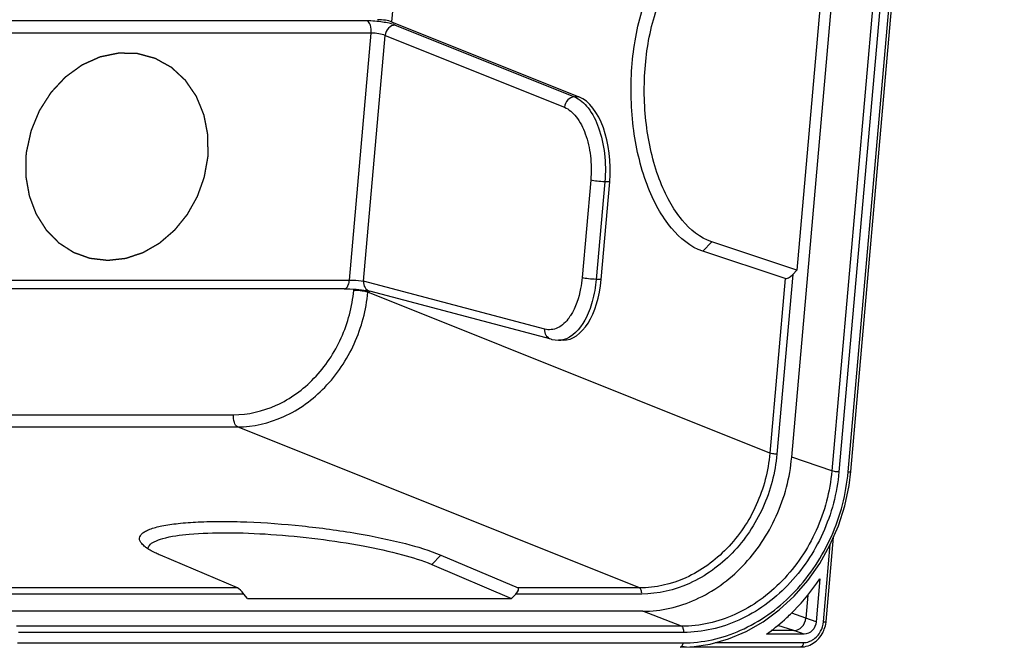
# Model space of a CAD drawing. Units: millimetres. Extents: x 0 to 594, y 0 to 420.
# Drawn here: x 96 to 124, y 40 to 58 of the extents above; entities that cross this region are included whole.
import ezdxf

# ---------------------------------------------------------------- set-up
doc = ezdxf.new("R2010")
doc.units = ezdxf.units.MM
doc.header["$LTSCALE"] = 32.67
doc.linetypes.add('PHANTOM', pattern=[0.8, 0.45, -0.05, 0.1, -0.05, 0.1, -0.05])
doc.layers.add('DOSE-H185-F-DXF_CONTINUOUS_LINE', color=7, linetype='CONTINUOUS')
doc.layers.add('WECHSELEINSAETZE', color=7, linetype='CONTINUOUS')

msp = doc.modelspace()

# ---------------------------------------------------------------- linework, layer by layer
at = {"layer": 'DOSE-H185-F-DXF_CONTINUOUS_LINE', "color": 7, "linetype": 'CONTINUOUS'}
for p, q in [((117.91764, 45.52899), (122.29578, 95.18841)), ((119.6032, 45.12511), (123.98135, 94.78453)), ((118.8207, 59.42733), (118.06533, 50.85951)), ((106.507, 57.93595), (111.85058, 55.79653)), ((112.48252, 50.59772), (112.72762, 53.37776)), ((117.73226, 50.61875), (115.38254, 51.39944)), ((118.06533, 50.85951), (115.63502, 51.66697)), ((118.06533, 50.85951), (117.94593, 50.73617)), ((105.15496, 50.32996), (84.91547, 50.32996)), ((105.49284, 50.31499), (105.57549, 50.30743)), ((105.86384, 50.26438), (105.88455, 50.25928)), ((111.05525, 48.8895), (105.88432, 50.25933)), ((111.39596, 48.86238), (111.26328, 48.86238)), ((111.26554, 48.86238), (111.26336, 48.86238)), ((119.55387, 44.72542), (119.60319, 45.12511)), ((118.89947, 40.85246), (119.11124, 43.25446)), ((102.11077, 41.80395), (99.91064, 42.73926)), ((107.91272, 42.73926), (110.11284, 41.80395)), ((107.65082, 42.47516), (109.9264, 41.50778)), ((118.72159, 42.06192), (118.61382, 40.83958)), ((102.39198, 41.50778), (102.2944, 41.63119)), ((110.04574, 41.63119), (109.9264, 41.50778)), ((118.37643, 41.60218), (118.31838, 40.94377)), ((102.39198, 41.50778), (109.9264, 41.50778)), ((113.67234, 41.14131), (94.83581, 41.14131)), ((118.27079, 40.48505), (117.19589, 40.48505)), ((117.97535, 40.58924), (117.33257, 40.58924)), ((114.73734, 40.11364), (115.07341, 40.128)), ((114.79309, 40.14897), (114.92028, 40.12301)), ((115.0133, 40.12219), (118.17587, 40.12219))]:
    msp.add_line(p, q, dxfattribs=at)
at = {"layer": 'DOSE-H185-F-DXF_CONTINUOUS_LINE', "color": 9, "linetype": 'CONTINUOUS'}
for p, q in [((123.43902, 94.79707), (119.0609, 45.13795)), ((123.64149, 94.77165), (119.26334, 45.11224)), ((119.52764, 45.11224), (123.90579, 94.77165)), ((106.71622, 60.30907), (106.507, 57.93595)), ((105.80677, 57.9628), (88.68186, 57.9628)), ((105.9233, 57.61726), (88.79839, 57.61726)), ((105.30268, 50.57787), (105.9233, 57.61726)), ((106.60944, 57.84233), (111.7192, 55.79653)), ((105.70665, 50.54751), (106.32376, 57.54707)), ((106.32376, 57.54707), (111.43352, 55.50127)), ((111.85058, 55.79653), (111.7192, 55.79653)), ((112.18526, 53.42804), (111.94016, 50.64799)), ((112.58748, 53.37776), (112.34238, 50.59772)), ((112.72762, 53.37776), (112.58748, 53.37776)), ((115.38254, 51.39944), (115.63502, 51.66697)), ((85.06342, 50.57787), (105.30268, 50.57787)), ((112.48252, 50.59772), (112.34238, 50.59772)), ((117.73226, 50.61875), (117.29352, 45.64237)), ((117.94593, 50.73617), (117.49463, 45.61723)), ((105.42565, 50.28316), (105.42887, 50.31969)), ((110.87605, 49.17808), (105.70665, 50.54751)), ((105.82787, 50.23288), (105.83061, 50.26404)), ((117.29352, 45.64237), (105.82787, 50.23288)), ((87.21828, 46.74001), (101.99748, 46.74001)), ((88.00495, 46.39447), (102.11402, 46.39447)), ((113.57967, 41.80395), (102.11402, 46.39447)), ((119.0609, 45.13795), (117.91764, 45.52899)), ((118.82391, 40.83958), (119.01786, 43.03945)), ((107.91272, 42.73926), (107.65082, 42.47516)), ((102.11077, 41.80395), (94.72627, 41.80395)), ((102.2944, 41.63119), (94.78461, 41.63119)), ((113.63794, 41.63119), (110.04574, 41.63119)), ((113.57967, 41.80395), (110.11284, 41.80395)), ((114.77797, 40.71143), (113.67234, 41.14131)), ((118.31838, 40.94377), (117.92118, 41.08828)), ((117.97535, 40.58924), (117.51797, 40.73413)), ((118.61382, 40.83958), (118.31838, 40.94377)), ((114.77797, 40.71143), (95.8068, 40.71143)), ((114.83768, 40.53814), (95.86636, 40.53814)), ((118.27079, 40.48505), (117.97535, 40.58924)), ((95.83987, 40.23758), (114.81118, 40.23758)), ((115.73465, 40.24614), (118.24973, 40.24614))]:
    msp.add_line(p, q, dxfattribs=at)
at = {"layer": 'DOSE-H185-F-DXF_CONTINUOUS_LINE', "color": 7, "linetype": 'CONTINUOUS'}
for points in [[(105.1548, 50.32997), (105.22777, 50.32913), (105.31578, 50.32624), (105.40545, 50.32142), (105.49284, 50.31499)], [(105.57549, 50.30743), (105.6511, 50.29902), (105.71856, 50.29017)], [(105.71856, 50.29017), (105.77707, 50.28121), (105.82554, 50.27248), (105.86384, 50.26438)], [(111.05527, 48.88956), (111.08044, 48.88337), (111.26595, 48.86242)], [(115.07341, 40.128), (115.59508, 40.20656), (116.11185, 40.35311), (116.6164, 40.56591), (117.10191, 40.84259), (117.56119, 41.17927), (117.98742, 41.57137), (118.3745, 42.01322), (118.71678, 42.49857), (119.00949, 43.02017), (119.24841, 43.57029), (119.43066, 44.14139), (119.55387, 44.72542)]]:
    msp.add_lwpolyline(points, dxfattribs=at)
at = {"layer": 'DOSE-H185-F-DXF_CONTINUOUS_LINE', "color": 9, "linetype": 'CONTINUOUS'}
for centre, radius, start, end in [((110.48694, 50.28633), 1.33389, 324.113197, 325.968372), ((110.41925, 50.33217), 1.41565, 325.964159, 327.383922), ((111.26282, 49.45431), 0.59187, 270.258823, 282.534071), ((114.81069, 44.00738), 3.7698, 270.007401, 271.544503)]:
    msp.add_arc(centre, radius, start, end, dxfattribs=at)
at = {"layer": 'DOSE-H185-F-DXF_CONTINUOUS_LINE', "color": 7, "linetype": 'CONTINUOUS'}
for centre, radius, start, end in [((113.76406, 45.28622), 5.90158, 305.556903, 311.951357), ((118.04689, 40.92926), 0.85607, 339.220177, 353.215037), ((118.07619, 40.92507), 0.82648, 353.263436, 354.959634), ((118.17524, 40.74365), 0.62146, 270.058042, 279.627261)]:
    msp.add_arc(centre, radius, start, end, dxfattribs=at)
for centre, major_axis, ratio, start_param, end_param in [((106.25247, 57.93377), (0.29836, -0.03174), 0.18010981, 0.56840976, 2.10429951), ((111.63006, 53.74242), (-0.01533, 2.09998), 0.52976252, -1.74919674, -0.213307), ((111.38496, 50.96238), (-0.01533, 2.09998), 0.52976252, -3.14516001, -1.74919674), ((117.87253, 50.76738), (0.15272, 0.14085), 0.35439736, -2.94811846, -1.41222871), ((102.22508, 41.65723), (-0.13314, 0.14804), 0.18159576, -1.90721875, -0.37132901), ((109.96734, 41.65723), (0.15542, 0.13978), 0.35020182, -1.37400024, 0.1618895)]:
    msp.add_ellipse(centre, major_axis=major_axis, ratio=ratio, start_param=start_param, end_param=end_param, dxfattribs=at)
for points, knots in [([(115.38254, 51.39944), (115.03239, 51.51537), (114.54511, 51.92008), (114.07973, 52.62494), (113.64819, 53.58037), (113.33577, 54.97801), (113.30691, 56.72713), (113.61641, 58.36666), (114.15388, 59.53341), (114.74038, 60.18112), (115.20416, 60.48043), (115.70296, 60.59945), (116.03199, 60.55028), (116.18479, 60.49906)], [0, 0, 0, 0, 0.09771738, 0.15741974, 0.22422787, 0.37402776, 0.53324603, 0.68461149, 0.81327944, 0.86701049, 0.9142194, 0.95730457, 1, 1, 1, 1]), ([(115.63502, 51.66697), (115.30575, 51.77738), (114.84827, 52.15942), (114.41108, 52.82337), (114.00602, 53.72249), (113.71258, 55.03693), (113.68594, 56.68172), (113.97655, 58.22362), (114.48162, 59.32112), (115.03251, 59.93125), (115.46828, 60.21375), (115.93699, 60.32742), (116.2466, 60.2824), (116.39039, 60.2348)], [0, 0, 0, 0, 0.09781165, 0.15753708, 0.22435698, 0.3741278, 0.53327995, 0.68459756, 0.81326489, 0.86701604, 0.9142405, 0.95734088, 1, 1, 1, 1]), ([(113.67234, 41.14131), (114.18657, 41.14131), (115.25695, 41.39083), (116.60487, 42.3771), (117.56655, 43.81452), (117.86681, 44.95244), (117.91764, 45.52899)], [0, 0, 0, 0, 0.2324445, 0.47950685, 0.73837567, 1, 1, 1, 1]), ([(99.37986, 43.06671), (99.34441, 43.10866), (99.28361, 43.21826), (99.37607, 43.3539), (99.48854, 43.42463), (99.67318, 43.50729), (99.98637, 43.58538), (100.4491, 43.65209), (101.01627, 43.69222), (101.67084, 43.70517), (102.66076, 43.68385), (103.95591, 43.58717), (105.46672, 43.38383), (106.79168, 43.11313), (107.58552, 42.8785), (107.91272, 42.73926)], [0, 0, 0, 0, 0.01831742, 0.03578634, 0.04792676, 0.06305116, 0.10283241, 0.15514344, 0.21886518, 0.29231943, 0.37343231, 0.54901052, 0.72517809, 0.88140481, 1, 1, 1, 1]), ([(99.59813, 43.01725), (99.63401, 43.06326), (99.75964, 43.14384), (100.13774, 43.27128), (100.83345, 43.36016), (101.86306, 43.39164), (103.08868, 43.34195), (104.39013, 43.21626), (105.64474, 43.02581), (106.73156, 42.78902), (107.38024, 42.58986), (107.65082, 42.47516)], [0, 0, 0, 0, 0.02132065, 0.05254962, 0.14599341, 0.275361, 0.42930634, 0.59363053, 0.75300063, 0.89261359, 1, 1, 1, 1]), ([(99.51847, 42.94576), (99.5043, 42.95564), (99.45477, 42.99186), (99.40835, 43.03302), (99.37986, 43.06671)], [0, 0, 0, 0, 0.28142636, 1, 1, 1, 1]), ([(99.91064, 42.73926), (99.8715, 42.75585), (99.73651, 42.81596), (99.60491, 42.88553), (99.51847, 42.94576)], [0, 0, 0, 0, 0.28753698, 1, 1, 1, 1]), ([(117.70926, 40.89714), (117.80406, 40.98228), (118.17639, 41.3385), (118.50413, 41.74094), (118.72159, 42.06192)], [0, 0, 0, 0, 0.24736053, 1, 1, 1, 1]), ([(117.97535, 40.58924), (118.05935, 40.58924), (118.23626, 40.67676), (118.31032, 40.8524), (118.31838, 40.94377)], [0, 0, 0, 0, 0.47802985, 1, 1, 1, 1]), ([(118.61382, 40.83958), (118.60577, 40.74822), (118.53165, 40.57262), (118.35479, 40.48505), (118.27079, 40.48505)], [0, 0, 0, 0, 0.52196291, 1, 1, 1, 1]), ([(118.48129, 40.2003), (118.60553, 40.26632), (118.74841, 40.40923), (118.83005, 40.58016), (118.84727, 40.62555)], [0, 0, 0, 0, 0.7434555, 1, 1, 1, 1])]:
    msp.add_open_spline(points, degree=3, knots=knots, dxfattribs=at)
at = {"layer": 'DOSE-H185-F-DXF_CONTINUOUS_LINE', "color": 9, "linetype": 'CONTINUOUS'}
for points, knots in [([(106.60944, 57.84233), (106.49518, 57.88809), (106.22516, 57.93709), (105.95504, 57.96279), (105.80677, 57.9628)], [0, 0, 0, 0, 0.45358461, 1, 1, 1, 1]), ([(105.9233, 57.61726), (105.92977, 57.69067), (105.9213, 57.81453), (105.85476, 57.9424), (105.80677, 57.9628)], [0, 0, 0, 0, 0.5856026, 1, 1, 1, 1]), ([(106.32375, 57.54707), (106.26773, 57.57338), (106.13274, 57.60235), (105.99746, 57.61726), (105.92328, 57.61726)], [0, 0, 0, 0, 0.45482936, 1, 1, 1, 1]), ([(106.60944, 57.84233), (106.54004, 57.84174), (106.39479, 57.76709), (106.33192, 57.62306), (106.32376, 57.54707)], [0, 0, 0, 0, 0.47590767, 1, 1, 1, 1]), ([(111.7192, 55.79653), (111.6498, 55.79594), (111.50451, 55.72134), (111.44168, 55.57727), (111.43352, 55.50127)], [0, 0, 0, 0, 0.47590022, 1, 1, 1, 1]), ([(111.7192, 55.79653), (111.87353, 55.73417), (112.16993, 55.46452), (112.44751, 54.88936), (112.60436, 54.16723), (112.61092, 53.64392), (112.58748, 53.37776)], [0, 0, 0, 0, 0.18503872, 0.42264612, 0.70298212, 1, 1, 1, 1]), ([(111.43352, 55.50127), (111.56663, 55.44789), (111.82271, 55.21743), (112.06327, 54.72413), (112.19936, 54.10494), (112.20534, 53.65619), (112.18526, 53.42804)], [0, 0, 0, 0, 0.18569403, 0.42339935, 0.70344398, 1, 1, 1, 1]), ([(112.58748, 53.37776), (112.51334, 53.37776), (112.3784, 53.38852), (112.24339, 53.40872), (112.18526, 53.42804)], [0, 0, 0, 0, 0.54759388, 1, 1, 1, 1]), ([(105.15496, 50.32999), (105.17311, 50.33002), (105.22736, 50.35266), (105.28089, 50.44684), (105.29845, 50.52989), (105.30268, 50.57787)], [0, 0, 0, 0, 0.17659453, 0.53137824, 1, 1, 1, 1]), ([(105.30265, 50.57787), (105.33877, 50.57787), (105.47372, 50.57404), (105.60953, 50.56675), (105.70663, 50.54751)], [0, 0, 0, 0, 0.26733542, 1, 1, 1, 1]), ([(112.34238, 50.59772), (112.32356, 50.38449), (112.25252, 49.98058), (112.01967, 49.34848), (111.66437, 48.93717), (111.39126, 48.87655)], [0, 0, 0, 0, 0.31280973, 0.59118003, 1, 1, 1, 1]), ([(111.94016, 50.64799), (111.93106, 50.5449), (111.87998, 50.17145), (111.75948, 49.80009), (111.61165, 49.56912)], [0, 0, 0, 0, 0.27399321, 1, 1, 1, 1]), ([(112.34238, 50.59772), (112.26824, 50.59772), (112.1333, 50.60848), (111.99829, 50.62868), (111.94016, 50.64799)], [0, 0, 0, 0, 0.54759458, 1, 1, 1, 1]), ([(101.99748, 46.74001), (102.41274, 46.74012), (103.2771, 46.94145), (104.36556, 47.73795), (105.14218, 48.89867), (105.38451, 49.81759), (105.42565, 50.28316)], [0, 0, 0, 0, 0.23244564, 0.4795069, 0.73837457, 1, 1, 1, 1]), ([(105.6476, 50.26854), (105.59123, 50.27559), (105.51717, 50.28162), (105.44301, 50.28316), (105.42565, 50.28316)], [0, 0, 0, 0, 0.76595865, 1, 1, 1, 1]), ([(105.77981, 50.246), (105.77008, 50.24824), (105.72633, 50.25752), (105.68206, 50.26423), (105.6476, 50.26854)], [0, 0, 0, 0, 0.22323071, 1, 1, 1, 1]), ([(105.70665, 50.54751), (105.70229, 50.48446), (105.72568, 50.35774), (105.82953, 50.27387), (105.88433, 50.25937)], [0, 0, 0, 0, 0.52713155, 1, 1, 1, 1]), ([(102.11402, 46.39447), (102.5634, 46.39482), (103.49896, 46.61378), (104.67712, 47.47675), (105.51881, 48.73359), (105.78262, 49.72863), (105.82787, 50.23288)], [0, 0, 0, 0, 0.23227344, 0.47935082, 0.73831927, 1, 1, 1, 1]), ([(111.56763, 49.50442), (111.48197, 49.38606), (111.28572, 49.18267), (110.99368, 49.14698), (110.87605, 49.17808)], [0, 0, 0, 0, 0.54560982, 1, 1, 1, 1]), ([(111.05375, 48.89003), (110.99896, 48.90464), (110.89493, 48.98822), (110.87168, 49.11505), (110.87605, 49.17808)], [0, 0, 0, 0, 0.47301721, 1, 1, 1, 1]), ([(102.11402, 46.39447), (102.06603, 46.41487), (101.99945, 46.54271), (101.99101, 46.66659), (101.99748, 46.74001)], [0, 0, 0, 0, 0.414366, 1, 1, 1, 1]), ([(117.29352, 45.64237), (117.24936, 45.13793), (116.98739, 44.14223), (116.14624, 42.88447), (114.96658, 42.02169), (114.02977, 41.80386), (113.57967, 41.80395)], [0, 0, 0, 0, 0.26159667, 0.52041375, 0.76746685, 1, 1, 1, 1]), ([(117.49463, 45.61723), (117.44834, 45.09347), (117.17573, 44.05969), (116.30203, 42.75388), (115.0775, 41.85783), (114.1051, 41.6313), (113.63794, 41.63119)], [0, 0, 0, 0, 0.26162306, 0.52049218, 0.76755398, 1, 1, 1, 1]), ([(117.49463, 45.61723), (117.47662, 45.61723), (117.40917, 45.62037), (117.34063, 45.62671), (117.29352, 45.64237)], [0, 0, 0, 0, 0.2661849, 1, 1, 1, 1]), ([(119.0609, 45.13795), (119.00961, 44.55629), (118.70674, 43.40827), (117.73653, 41.95812), (116.37666, 40.96309), (115.29677, 40.71144), (114.77797, 40.71143)], [0, 0, 0, 0, 0.2616236, 0.52049178, 0.76755284, 1, 1, 1, 1]), ([(119.26334, 45.11224), (119.21033, 44.5112), (118.89733, 43.32494), (117.89479, 41.82647), (116.48962, 40.79826), (115.37376, 40.53818), (114.83768, 40.53814)], [0, 0, 0, 0, 0.26162306, 0.52049087, 0.76755237, 1, 1, 1, 1]), ([(114.9123, 40.23895), (115.47666, 40.25415), (116.64327, 40.55327), (118.10537, 41.65386), (119.14658, 43.2354), (119.47197, 44.48125), (119.52764, 45.11224)], [0, 0, 0, 0, 0.23283307, 0.48009076, 0.73876541, 1, 1, 1, 1]), ([(119.26334, 45.11224), (119.24512, 45.11224), (119.17722, 45.11547), (119.1081, 45.12168), (119.06089, 45.13783)], [0, 0, 0, 0, 0.26751507, 1, 1, 1, 1]), ([(119.52764, 45.11224), (119.54595, 45.11224), (119.5657, 45.11417), (119.60264, 45.11753), (119.6032, 45.12511)], [0, 0, 0, 0, 0.70665819, 1, 1, 1, 1]), ([(113.63794, 41.63119), (113.64117, 41.66789), (113.63696, 41.72983), (113.60367, 41.79375), (113.57967, 41.80395)], [0, 0, 0, 0, 0.58563437, 1, 1, 1, 1]), ([(118.82391, 40.83958), (118.84222, 40.83958), (118.86197, 40.84152), (118.89891, 40.84488), (118.89947, 40.85246)], [0, 0, 0, 0, 0.7066653, 1, 1, 1, 1]), ([(114.83768, 40.53814), (114.84095, 40.57522), (114.83678, 40.63744), (114.80246, 40.70197), (114.77813, 40.71143)], [0, 0, 0, 0, 0.58775372, 1, 1, 1, 1]), ([(118.41391, 40.27532), (118.44786, 40.28749), (118.58296, 40.35225), (118.68952, 40.47014), (118.74302, 40.56969)], [0, 0, 0, 0, 0.24190288, 1, 1, 1, 1]), ([(114.81118, 40.23758), (114.80973, 40.22111), (114.80278, 40.17514), (114.77043, 40.11385), (114.73734, 40.11368)], [0, 0, 0, 0, 0.3332531, 1, 1, 1, 1]), ([(118.24973, 40.24614), (118.24828, 40.22967), (118.24133, 40.1837), (118.20896, 40.1224), (118.17587, 40.12224)], [0, 0, 0, 0, 0.33327886, 1, 1, 1, 1])]:
    msp.add_open_spline(points, degree=3, knots=knots, dxfattribs=at)
for points in [[(105.82787, 50.23288), (105.81211, 50.23812), (105.79599, 50.24226), (105.77981, 50.246)], [(118.74302, 40.56969), (118.78748, 40.65242), (118.81567, 40.74603), (118.82391, 40.83958)], [(118.24973, 40.24614), (118.30532, 40.24614), (118.36159, 40.25657), (118.41391, 40.27532)]]:
    msp.add_open_spline(points, degree=3, dxfattribs=at)
at = {"layer": 'DOSE-H185-F-DXF_CONTINUOUS_LINE', "color": 7, "linetype": 'CONTINUOUS'}
for points in [[(99.56119, 42.91712), (99.56088, 42.9527), (99.57626, 42.98919), (99.59813, 43.01725)], [(118.27917, 40.13094), (118.34941, 40.1428), (118.41839, 40.16688), (118.48129, 40.2003)]]:
    msp.add_open_spline(points, degree=3, dxfattribs=at)
at = {"layer": 'WECHSELEINSAETZE', "color": 2, "linetype": 'PHANTOM'}
for points, knots in [([(101.27023, 54.09756), (101.2701, 54.14476), (101.26991, 54.21557), (101.26965, 54.30997), (101.26946, 54.38077), (101.26927, 54.45157), (101.26911, 54.51057), (101.26898, 54.55777), (101.26888, 54.59317), (101.2688, 54.62267), (101.26874, 54.64627), (101.2687, 54.66102), (101.26866, 54.67282), (101.26865, 54.68167), (101.26861, 54.68904), (101.26862, 54.69495), (101.26854, 54.69862), (101.26869, 54.70161), (101.26803, 54.70441), (101.26715, 54.70937), (101.26519, 54.71924), (101.2625, 54.73338), (101.25923, 54.75033), (101.25488, 54.77293), (101.24944, 54.80118), (101.24292, 54.83509), (101.23422, 54.88029), (101.22334, 54.9368), (101.21029, 55.00461), (101.19941, 55.06112), (101.19071, 55.10632), (101.18418, 55.14023), (101.17766, 55.17413), (101.17222, 55.20238), (101.16787, 55.22499), (101.16515, 55.23911), (101.16297, 55.25042), (101.16134, 55.25889), (101.15999, 55.26596), (101.15889, 55.2716), (101.15823, 55.27514), (101.15765, 55.27795), (101.15736, 55.28013), (101.15651, 55.28204), (101.15547, 55.28463), (101.15414, 55.28785), (101.15203, 55.29301), (101.14939, 55.29947), (101.14516, 55.30979), (101.13988, 55.3227), (101.13143, 55.34335), (101.12086, 55.36916), (101.10818, 55.40013), (101.0955, 55.43111), (101.07859, 55.47241), (101.05746, 55.52404), (101.0321, 55.58599), (101.00674, 55.64794), (100.9856, 55.69956), (100.97081, 55.7357), (100.96236, 55.75635), (100.95707, 55.76925), (100.95285, 55.77958), (100.94968, 55.78733), (100.9465, 55.79506), (100.94389, 55.80154), (100.94197, 55.80601), (100.94103, 55.80867), (100.9395, 55.8109), (100.9376, 55.81369), (100.93455, 55.81814), (100.93074, 55.82371), (100.92464, 55.83262), (100.91701, 55.84376), (100.90481, 55.86159), (100.88956, 55.88387), (100.87127, 55.91061), (100.85297, 55.93734), (100.83467, 55.96408), (100.81027, 55.99973), (100.77977, 56.04429), (100.74928, 56.08885), (100.72488, 56.1245), (100.70658, 56.15124), (100.68828, 56.17797), (100.67303, 56.20025), (100.66083, 56.21808), (100.65168, 56.23145), (100.64406, 56.24259), (100.63796, 56.2515), (100.63414, 56.25706), (100.63149, 56.26098), (100.62994, 56.26318), (100.6285, 56.2655), (100.62597, 56.26759), (100.62216, 56.27121), (100.61731, 56.27563), (100.60961, 56.28277), (100.59996, 56.29167), (100.58453, 56.30591), (100.56525, 56.32372), (100.53439, 56.35221), (100.49582, 56.38782), (100.44953, 56.43056), (100.40324, 56.4733), (100.36467, 56.50891), (100.33381, 56.5374), (100.31067, 56.55877), (100.29138, 56.57658), (100.27596, 56.59082), (100.26438, 56.60151), (100.25474, 56.61041), (100.24703, 56.61753), (100.2422, 56.62198), (100.23835, 56.62555), (100.23593, 56.62776), (100.23426, 56.62935), (100.23326, 56.63019), (100.23208, 56.63078), (100.23067, 56.6316), (100.22722, 56.6335), (100.22207, 56.63637), (100.2152, 56.64019), (100.20832, 56.64402), (100.19916, 56.64912), (100.18312, 56.65804), (100.16021, 56.67078), (100.13271, 56.68608), (100.10522, 56.70137), (100.07772, 56.71667), (100.04106, 56.73706), (99.99524, 56.76255), (99.94941, 56.78804), (99.91275, 56.80844), (99.88526, 56.82373), (99.85776, 56.83902), (99.83485, 56.85177), (99.81652, 56.86197), (99.80277, 56.86961), (99.78903, 56.87726), (99.77872, 56.883), (99.77184, 56.88682), (99.76898, 56.88842), (99.76668, 56.88967), (99.76443, 56.89105), (99.7613, 56.89181), (99.75758, 56.89285), (99.75262, 56.89418), (99.74642, 56.89587), (99.73898, 56.89788), (99.72905, 56.90057), (99.71169, 56.90528), (99.68688, 56.912), (99.64718, 56.92275), (99.59756, 56.9362), (99.53802, 56.95233), (99.47848, 56.96846), (99.41894, 56.9846), (99.36932, 56.99804), (99.33459, 57.00745), (99.31474, 57.01283), (99.29986, 57.01686), (99.28745, 57.02022), (99.27753, 57.02291), (99.27009, 57.02493), (99.26388, 57.02661), (99.25892, 57.02795), (99.25582, 57.02878), (99.2532, 57.02875), (99.2506, 57.02884), (99.24605, 57.02895), (99.23954, 57.02912), (99.23174, 57.02932), (99.22133, 57.02959), (99.20833, 57.02993), (99.19272, 57.03033), (99.17191, 57.03087), (99.14589, 57.03154), (99.11467, 57.03235), (99.08346, 57.03316), (99.04183, 57.03424), (98.98981, 57.03558), (98.93778, 57.03693), (98.89615, 57.038), (98.86494, 57.03881), (98.83372, 57.03962), (98.80771, 57.04029), (98.78689, 57.04083), (98.77129, 57.04123), (98.75828, 57.04157), (98.74787, 57.04184), (98.74007, 57.04204), (98.73357, 57.0422), (98.72901, 57.04233), (98.72641, 57.04238), (98.72381, 57.04254), (98.72055, 57.04188), (98.71532, 57.04079), (98.70879, 57.03944), (98.70096, 57.03782), (98.69051, 57.03566), (98.67745, 57.03296), (98.66178, 57.02972), (98.64088, 57.02539), (98.60431, 57.01783), (98.55207, 57.00702), (98.48938, 56.99405), (98.42669, 56.98107), (98.36401, 56.9681), (98.31177, 56.95729), (98.26997, 56.94865), (98.24385, 56.94324), (98.22557, 56.93946), (98.21512, 56.9373), (98.20729, 56.93568), (98.20076, 56.93432), (98.19553, 56.93325), (98.19162, 56.93241), (98.18834, 56.93182), (98.18584, 56.93059), (98.18333, 56.92949), (98.18019, 56.92807), (98.17265, 56.9247), (98.16135, 56.91963), (98.14627, 56.91288), (98.1312, 56.90612), (98.1111, 56.89712), (98.08598, 56.88587), (98.05584, 56.87236), (98.02569, 56.85886), (97.98549, 56.84085), (97.93525, 56.81835), (97.88501, 56.79584), (97.84481, 56.77783), (97.81466, 56.76433), (97.78452, 56.75082), (97.75437, 56.73732), (97.72925, 56.72607), (97.71166, 56.71819), (97.70162, 56.71369), (97.69408, 56.71031), (97.68654, 56.70694), (97.68089, 56.70439), (97.67712, 56.70272), (97.67556, 56.70199), (97.67428, 56.70148), (97.6731, 56.70069), (97.67106, 56.69917), (97.66812, 56.69707), (97.66344, 56.69368), (97.65758, 56.68944), (97.64821, 56.68266), (97.63649, 56.67419), (97.62244, 56.66401), (97.60369, 56.65045), (97.58026, 56.6335), (97.55215, 56.61316), (97.51466, 56.58604), (97.4678, 56.55213), (97.41157, 56.51145), (97.35534, 56.47077), (97.30848, 56.43686), (97.271, 56.40974), (97.24757, 56.39279), (97.22882, 56.37923), (97.21711, 56.37076), (97.20774, 56.36397), (97.20187, 56.35975), (97.19722, 56.35631), (97.19419, 56.35432), (97.19226, 56.3521), (97.19025, 56.34998), (97.18676, 56.34623), (97.18177, 56.34089), (97.17378, 56.33234), (97.1638, 56.32166), (97.15182, 56.30884), (97.13584, 56.29174), (97.11587, 56.27037), (97.09191, 56.24473), (97.06795, 56.21908), (97.036, 56.18489), (96.99606, 56.14215), (96.94814, 56.09087), (96.9082, 56.04813), (96.87625, 56.01393), (96.85229, 55.98829), (96.83232, 55.96692), (96.81635, 55.94982), (96.80636, 55.93914), (96.79838, 55.93059), (96.79337, 55.92526), (96.78942, 55.92096), (96.78528, 55.91682), (96.78137, 55.91043), (96.77651, 55.90293), (96.77009, 55.89287), (96.76205, 55.88031), (96.75241, 55.86524), (96.73955, 55.84514), (96.71705, 55.80996), (96.6849, 55.75972), (96.64632, 55.69942), (96.60774, 55.63913), (96.57559, 55.58888), (96.54988, 55.54868), (96.53059, 55.51853), (96.5113, 55.48838), (96.49522, 55.46326), (96.48237, 55.44316), (96.47433, 55.4306), (96.4679, 55.42055), (96.46388, 55.41427), (96.46067, 55.40924), (96.45865, 55.40611), (96.45706, 55.40359), (96.45581, 55.40173), (96.45505, 55.39958), (96.45386, 55.39682), (96.45244, 55.39333), (96.45014, 55.38777), (96.44726, 55.38082), (96.44381, 55.37247), (96.43921, 55.36135), (96.43346, 55.34744), (96.42426, 55.32519), (96.41276, 55.29737), (96.39896, 55.26399), (96.38516, 55.23062), (96.36676, 55.18611), (96.34376, 55.13048), (96.31616, 55.06372), (96.29316, 55.00809), (96.27476, 54.96359), (96.26096, 54.93021), (96.24945, 54.90239), (96.24026, 54.88014), (96.23335, 54.86346), (96.22762, 54.84954), (96.22355, 54.83982), (96.22161, 54.83493), (96.22035, 54.83219), (96.21984, 54.82914), (96.21896, 54.82544), (96.21769, 54.81947), (96.21605, 54.81201), (96.2141, 54.80306), (96.2115, 54.79113), (96.20824, 54.77621), (96.20304, 54.75234), (96.19654, 54.72251), (96.18873, 54.68671), (96.17832, 54.63897), (96.16531, 54.5793), (96.1497, 54.5077), (96.13409, 54.43609), (96.11328, 54.34062), (96.09767, 54.26902), (96.08726, 54.22128)], [0, 0, 0, 0, 0.015625, 0.0234375, 0.03125, 0.0390625, 0.046875, 0.05078125, 0.0546875, 0.05859375, 0.06054688, 0.0625, 0.06347656, 0.06445312, 0.06542969, 0.06591797, 0.06640625, 0.06665039, 0.06689453, 0.06738281, 0.06835938, 0.0703125, 0.07226562, 0.07421875, 0.078125, 0.08203125, 0.0859375, 0.09375, 0.1015625, 0.109375, 0.11328125, 0.1171875, 0.12109375, 0.125, 0.12695312, 0.12890625, 0.12988281, 0.13085938, 0.13183594, 0.13232422, 0.1328125, 0.13305664, 0.13330078, 0.13354492, 0.13378906, 0.13427734, 0.13476562, 0.13574219, 0.13671875, 0.13867188, 0.140625, 0.14453125, 0.1484375, 0.15234375, 0.15625, 0.1640625, 0.171875, 0.1796875, 0.1875, 0.19140625, 0.19335938, 0.1953125, 0.19628906, 0.19726562, 0.19824219, 0.19921875, 0.19970703, 0.19995117, 0.20019531, 0.20068359, 0.20117188, 0.20214844, 0.203125, 0.20507812, 0.20703125, 0.2109375, 0.21484375, 0.21875, 0.22265625, 0.2265625, 0.234375, 0.2421875, 0.24609375, 0.25, 0.25390625, 0.2578125, 0.25976562, 0.26171875, 0.26367188, 0.26464844, 0.265625, 0.26611328, 0.26635742, 0.26660156, 0.26708984, 0.26757812, 0.26855469, 0.26953125, 0.27148438, 0.2734375, 0.27734375, 0.28125, 0.2890625, 0.296875, 0.3046875, 0.3125, 0.31640625, 0.3203125, 0.32421875, 0.32617188, 0.328125, 0.33007812, 0.33105469, 0.33203125, 0.33251953, 0.33300781, 0.33325195, 0.33337402, 0.33349609, 0.33374023, 0.33398438, 0.33496094, 0.3359375, 0.33691406, 0.33789062, 0.33984375, 0.34375, 0.34765625, 0.3515625, 0.35546875, 0.359375, 0.3671875, 0.375, 0.37890625, 0.3828125, 0.38671875, 0.390625, 0.39257812, 0.39453125, 0.39648438, 0.3984375, 0.39892578, 0.39941406, 0.3996582, 0.39990234, 0.40039062, 0.40087891, 0.40136719, 0.40234375, 0.40332031, 0.40429688, 0.40625, 0.41015625, 0.4140625, 0.421875, 0.4296875, 0.4375, 0.4453125, 0.453125, 0.45703125, 0.45898438, 0.4609375, 0.46289062, 0.46386719, 0.46484375, 0.46582031, 0.46630859, 0.46679688, 0.46704102, 0.46728516, 0.46777344, 0.46875, 0.46972656, 0.47070312, 0.47265625, 0.47460938, 0.4765625, 0.48046875, 0.484375, 0.48828125, 0.4921875, 0.5, 0.5078125, 0.51171875, 0.515625, 0.51953125, 0.5234375, 0.52539062, 0.52734375, 0.52929688, 0.53027344, 0.53125, 0.53222656, 0.53271484, 0.53295898, 0.53320312, 0.53369141, 0.53417969, 0.53515625, 0.53613281, 0.53710938, 0.5390625, 0.54101562, 0.54296875, 0.546875, 0.5546875, 0.5625, 0.5703125, 0.578125, 0.5859375, 0.58984375, 0.59375, 0.59570312, 0.59667969, 0.59765625, 0.59863281, 0.59912109, 0.59960938, 0.60009766, 0.6003418, 0.60058594, 0.60107422, 0.6015625, 0.60351562, 0.60546875, 0.60742188, 0.609375, 0.61328125, 0.6171875, 0.62109375, 0.625, 0.6328125, 0.640625, 0.64453125, 0.6484375, 0.65234375, 0.65625, 0.66015625, 0.66210938, 0.66308594, 0.6640625, 0.66503906, 0.66601562, 0.66625977, 0.66650391, 0.66662598, 0.66674805, 0.66699219, 0.66748047, 0.66796875, 0.66894531, 0.66992188, 0.671875, 0.67382812, 0.67578125, 0.6796875, 0.68359375, 0.6875, 0.6953125, 0.703125, 0.7109375, 0.71875, 0.72265625, 0.7265625, 0.72851562, 0.73046875, 0.73144531, 0.73242188, 0.73291016, 0.73339844, 0.73364258, 0.73388672, 0.734375, 0.73535156, 0.73632812, 0.73828125, 0.74023438, 0.7421875, 0.74609375, 0.75, 0.75390625, 0.7578125, 0.765625, 0.7734375, 0.78125, 0.78515625, 0.7890625, 0.79296875, 0.79492188, 0.796875, 0.79785156, 0.79882812, 0.79931641, 0.79980469, 0.80078125, 0.80175781, 0.80273438, 0.8046875, 0.80664062, 0.80859375, 0.8125, 0.8203125, 0.828125, 0.8359375, 0.84375, 0.84765625, 0.8515625, 0.85546875, 0.859375, 0.86132812, 0.86328125, 0.86425781, 0.86523438, 0.86572266, 0.86621094, 0.86645508, 0.86669922, 0.86694336, 0.8671875, 0.86767578, 0.86816406, 0.86914062, 0.87011719, 0.87109375, 0.87304688, 0.875, 0.87890625, 0.8828125, 0.88671875, 0.890625, 0.8984375, 0.90625, 0.9140625, 0.91796875, 0.921875, 0.92578125, 0.92773438, 0.9296875, 0.93164062, 0.93261719, 0.93310547, 0.93334961, 0.93359375, 0.93408203, 0.93457031, 0.93554688, 0.93652344, 0.9375, 0.93945312, 0.94140625, 0.9453125, 0.94921875, 0.953125, 0.9609375, 0.96875, 0.9765625, 0.984375, 1, 1, 1, 1]), ([(96.08726, 54.22128), (96.0871, 54.21999), (96.08686, 54.21806), (96.08654, 54.21549), (96.08634, 54.21387), (96.08619, 54.21259), (96.08608, 54.21177), (96.08602, 54.21124), (96.08597, 54.21086), (96.08589, 54.21015), (96.0858, 54.20937), (96.08556, 54.20743), (96.08522, 54.20454), (96.08476, 54.20067), (96.0843, 54.19681), (96.08369, 54.19165), (96.08267, 54.18263), (96.08119, 54.16975), (96.07984, 54.15686), (96.07888, 54.14784), (96.07837, 54.14268), (96.07798, 54.13881), (96.07759, 54.13495), (96.0773, 54.13204), (96.07711, 54.13012), (96.07702, 54.12928), (96.07696, 54.1287), (96.07688, 54.1278), (96.07672, 54.12607), (96.0765, 54.12367), (96.07614, 54.1198), (96.07569, 54.11497), (96.07497, 54.10723), (96.07443, 54.10143), (96.07407, 54.09756)], [0, 0, 0, 0, 0.0625, 0.09375, 0.125, 0.140625, 0.15625, 0.1640625, 0.16796875, 0.171875, 0.1796875, 0.1875, 0.21875, 0.25, 0.28125, 0.3125, 0.375, 0.5, 0.625, 0.6875, 0.71875, 0.75, 0.78125, 0.8125, 0.8203125, 0.828125, 0.83203125, 0.8359375, 0.84375, 0.859375, 0.875, 0.90625, 0.9375, 1, 1, 1, 1]), ([(96.07407, 54.09756), (96.07398, 54.04974), (96.07384, 53.97801), (96.07366, 53.88237), (96.07352, 53.81064), (96.0734, 53.75086), (96.07331, 53.70304), (96.07324, 53.66718), (96.07318, 53.63729), (96.07313, 53.61338), (96.0731, 53.59544), (96.07306, 53.57751), (96.07304, 53.56257), (96.07301, 53.55061), (96.07299, 53.54165), (96.07299, 53.53418), (96.07295, 53.52894), (96.07299, 53.52596), (96.07285, 53.52369), (96.07337, 53.52156), (96.07384, 53.51868), (96.07476, 53.51365), (96.07602, 53.50646), (96.07755, 53.49784), (96.07959, 53.48634), (96.08214, 53.47196), (96.0852, 53.45471), (96.08826, 53.43746), (96.09233, 53.41446), (96.09743, 53.38572), (96.10355, 53.35122), (96.11171, 53.30522), (96.12191, 53.24772), (96.1321, 53.19022), (96.14026, 53.14422), (96.14638, 53.10972), (96.15148, 53.08097), (96.15555, 53.05797), (96.15861, 53.04072), (96.16167, 53.02347), (96.16422, 53.0091), (96.16626, 52.9976), (96.16779, 52.98897), (96.16908, 52.98179), (96.16994, 52.97674), (96.1705, 52.97389), (96.17074, 52.97167), (96.17163, 52.96974), (96.17259, 52.96707), (96.17438, 52.96245), (96.17688, 52.95581), (96.17991, 52.94786), (96.18393, 52.93725), (96.18896, 52.92399), (96.195, 52.90808), (96.20103, 52.89217), (96.20908, 52.87096), (96.21914, 52.84444), (96.23121, 52.81262), (96.24731, 52.7702), (96.26743, 52.71717), (96.28755, 52.66413), (96.30365, 52.62171), (96.31572, 52.58989), (96.32578, 52.56337), (96.33383, 52.54216), (96.33987, 52.52625), (96.3459, 52.51034), (96.35093, 52.49708), (96.35496, 52.48648), (96.35747, 52.47985), (96.35948, 52.47454), (96.361, 52.47057), (96.36224, 52.46724), (96.36329, 52.46462), (96.36391, 52.46255), (96.36516, 52.46085), (96.36661, 52.45846), (96.3685, 52.45552), (96.37073, 52.45197), (96.37372, 52.44724), (96.37746, 52.44132), (96.38343, 52.43186), (96.3909, 52.42004), (96.39987, 52.40584), (96.40883, 52.39165), (96.42078, 52.37273), (96.43572, 52.34908), (96.45365, 52.32069), (96.47755, 52.28285), (96.50743, 52.23554), (96.53731, 52.18823), (96.56121, 52.15039), (96.57914, 52.12201), (96.59408, 52.09835), (96.60603, 52.07943), (96.615, 52.06524), (96.62396, 52.05105), (96.63143, 52.03922), (96.6374, 52.02976), (96.64114, 52.02385), (96.64413, 52.01911), (96.64637, 52.01557), (96.64822, 52.0126), (96.64975, 52.01027), (96.65077, 52.00837), (96.65228, 52.00707), (96.65412, 52.00512), (96.65647, 52.00276), (96.65928, 51.99989), (96.66302, 51.99608), (96.6677, 51.99132), (96.6752, 51.98369), (96.68456, 51.97416), (96.69579, 51.96272), (96.70703, 51.95129), (96.72201, 51.93604), (96.74074, 51.91697), (96.76321, 51.8941), (96.79317, 51.8636), (96.83063, 51.82548), (96.86808, 51.78735), (96.89804, 51.75686), (96.92051, 51.73398), (96.93924, 51.71492), (96.95422, 51.69967), (96.96546, 51.68823), (96.97669, 51.6768), (96.98606, 51.66726), (96.99355, 51.65964), (96.99823, 51.65488), (97.00197, 51.65106), (97.00479, 51.64821), (97.00711, 51.6458), (97.00902, 51.64394), (97.01033, 51.64238), (97.01207, 51.64145), (97.01425, 51.63998), (97.01701, 51.63823), (97.02031, 51.6361), (97.02472, 51.63326), (97.03022, 51.62971), (97.03903, 51.62404), (97.05004, 51.61694), (97.06326, 51.60842), (97.07647, 51.59991), (97.09409, 51.58856), (97.11611, 51.57437), (97.14254, 51.55734), (97.17778, 51.53463), (97.22183, 51.50625), (97.26587, 51.47786), (97.30111, 51.45516), (97.32754, 51.43813), (97.34956, 51.42394), (97.36718, 51.41258), (97.38039, 51.40407), (97.39361, 51.39555), (97.40462, 51.38846), (97.41343, 51.38278), (97.41894, 51.37924), (97.42334, 51.37639), (97.42665, 51.37427), (97.42939, 51.37248), (97.43161, 51.37111), (97.4332, 51.36989), (97.4351, 51.36938), (97.43753, 51.36846), (97.4406, 51.36738), (97.44427, 51.36606), (97.44916, 51.3643), (97.45528, 51.36211), (97.46508, 51.3586), (97.47732, 51.35421), (97.492, 51.34894), (97.50669, 51.34367), (97.52628, 51.33665), (97.55076, 51.32786), (97.58014, 51.31733), (97.61931, 51.30328), (97.66827, 51.28572), (97.71723, 51.26816), (97.7564, 51.25411), (97.78578, 51.24357), (97.81026, 51.23479), (97.82984, 51.22777), (97.84453, 51.2225), (97.85922, 51.21723), (97.87146, 51.21284), (97.88125, 51.20933), (97.88737, 51.20713), (97.89227, 51.20538), (97.89594, 51.20406), (97.89901, 51.20297), (97.90114, 51.20219), (97.90237, 51.20177), (97.90327, 51.20137), (97.90429, 51.20133), (97.9056, 51.20115), (97.90792, 51.2009), (97.91123, 51.20052), (97.9152, 51.20006), (97.9205, 51.19945), (97.92712, 51.1987), (97.93771, 51.19748), (97.95095, 51.19596), (97.96684, 51.19414), (97.98272, 51.19232), (98.00391, 51.18989), (98.03038, 51.18686), (98.06216, 51.18321), (98.10452, 51.17836), (98.15748, 51.17228), (98.21044, 51.16621), (98.25281, 51.16136), (98.28458, 51.15771), (98.31106, 51.15468), (98.33224, 51.15225), (98.34813, 51.15043), (98.36402, 51.14861), (98.37725, 51.14709), (98.38785, 51.14587), (98.39447, 51.14511), (98.39976, 51.14451), (98.40373, 51.14406), (98.40704, 51.14365), (98.40969, 51.1434), (98.41168, 51.14301), (98.41367, 51.14339), (98.41632, 51.14363), (98.41964, 51.14403), (98.42362, 51.14446), (98.42893, 51.14505), (98.43556, 51.14578), (98.44618, 51.14695), (98.45945, 51.14842), (98.47538, 51.15017), (98.4913, 51.15193), (98.51253, 51.15428), (98.53908, 51.15721), (98.57093, 51.16072), (98.61339, 51.16541), (98.66648, 51.17127), (98.71956, 51.17714), (98.76202, 51.18182), (98.79387, 51.18534), (98.82042, 51.18827), (98.84165, 51.19062), (98.85757, 51.19237), (98.8735, 51.19413), (98.88677, 51.1956), (98.89739, 51.19677), (98.90402, 51.1975), (98.90933, 51.19809), (98.91331, 51.19853), (98.91663, 51.19888), (98.91928, 51.19922), (98.92128, 51.19928), (98.92322, 51.20009), (98.92583, 51.20091), (98.92909, 51.20202), (98.93299, 51.20331), (98.9382, 51.20505), (98.94472, 51.20722), (98.95513, 51.21069), (98.96816, 51.21503), (98.98379, 51.22024), (98.99942, 51.22545), (99.02025, 51.23239), (99.0463, 51.24107), (99.07756, 51.25149), (99.11923, 51.26538), (99.17133, 51.28274), (99.22342, 51.3001), (99.2651, 51.31398), (99.29635, 51.3244), (99.3224, 51.33308), (99.34324, 51.34002), (99.35887, 51.34523), (99.3745, 51.35044), (99.38752, 51.35478), (99.39794, 51.35825), (99.40575, 51.36085), (99.41226, 51.36304), (99.41683, 51.36453), (99.41942, 51.36544), (99.42141, 51.36595), (99.42321, 51.36715), (99.42568, 51.36851), (99.42997, 51.37101), (99.43612, 51.37452), (99.44348, 51.37875), (99.45331, 51.38439), (99.46559, 51.39144), (99.48033, 51.3999), (99.49506, 51.40836), (99.51471, 51.41964), (99.53927, 51.43374), (99.56875, 51.45066), (99.60804, 51.47322), (99.65717, 51.50141), (99.70629, 51.52961), (99.74558, 51.55217), (99.77506, 51.56909), (99.79962, 51.58319), (99.81927, 51.59447), (99.834, 51.60292), (99.84874, 51.61138), (99.86102, 51.61843), (99.87084, 51.62407), (99.87821, 51.6283), (99.88435, 51.63184), (99.88866, 51.63428), (99.8911, 51.63573), (99.89299, 51.63665), (99.89463, 51.63824), (99.8969, 51.64013), (99.90082, 51.64355), (99.90646, 51.64837), (99.91321, 51.65419), (99.92221, 51.66193), (99.93346, 51.67161), (99.94697, 51.68323), (99.96047, 51.69484), (99.97848, 51.71033), (100.00098, 51.72969), (100.02799, 51.75292), (100.064, 51.7839), (100.10902, 51.82262), (100.15403, 51.86134), (100.19004, 51.89231), (100.21705, 51.91554), (100.23956, 51.9349), (100.25756, 51.95039), (100.27107, 51.96201), (100.28457, 51.97362), (100.29583, 51.9833), (100.30483, 51.99105), (100.31158, 51.99685), (100.3172, 52.0017), (100.32116, 52.00507), (100.32338, 52.00704), (100.32516, 52.00839), (100.32647, 52.01023), (100.32839, 52.01252), (100.33166, 52.0166), (100.33637, 52.02239), (100.34201, 52.02936), (100.34954, 52.03864), (100.35894, 52.05024), (100.37023, 52.06417), (100.38151, 52.07809), (100.39656, 52.09666), (100.41537, 52.11986), (100.43794, 52.14771), (100.46803, 52.18484), (100.50565, 52.23125), (100.54326, 52.27766), (100.57336, 52.31479), (100.59593, 52.34264), (100.6185, 52.37049), (100.63731, 52.39369), (100.65235, 52.41226), (100.66176, 52.42386), (100.66928, 52.43315), (100.67493, 52.4401), (100.67962, 52.44592), (100.68293, 52.44996), (100.68478, 52.45231), (100.6863, 52.45396), (100.6873, 52.45603), (100.68882, 52.45865), (100.69139, 52.4633), (100.6951, 52.46991), (100.69954, 52.47785), (100.70547, 52.48844), (100.71287, 52.50167), (100.72472, 52.52284), (100.73954, 52.54931), (100.75731, 52.58107), (100.77509, 52.61283), (100.79879, 52.65518), (100.82842, 52.70811), (100.85804, 52.76105), (100.88174, 52.80339), (100.89952, 52.83515), (100.91729, 52.86691), (100.93211, 52.89338), (100.94396, 52.91455), (100.95137, 52.92779), (100.95729, 52.93837), (100.96174, 52.94631), (100.96543, 52.95293), (100.96804, 52.95755), (100.96948, 52.96022), (100.97072, 52.96214), (100.97136, 52.96436), (100.97243, 52.96721), (100.9742, 52.97225), (100.97678, 52.97942), (100.97985, 52.98804), (100.98395, 52.99953), (100.98908, 53.01389), (100.99728, 53.03686), (101.00753, 53.06558), (101.01984, 53.10004), (101.03214, 53.13451), (101.04855, 53.18046), (101.06905, 53.2379), (101.08956, 53.29534), (101.10596, 53.34129), (101.11827, 53.37575), (101.13057, 53.41021), (101.14083, 53.43893), (101.14903, 53.46191), (101.15416, 53.47627), (101.15826, 53.48775), (101.16134, 53.49637), (101.16388, 53.50355), (101.16571, 53.50857), (101.16669, 53.51146), (101.16759, 53.51356), (101.16786, 53.51589), (101.16844, 53.51892), (101.16935, 53.52425), (101.1707, 53.53185), (101.1723, 53.54097), (101.17444, 53.55314), (101.17712, 53.56835), (101.1814, 53.59268), (101.18675, 53.62309), (101.19317, 53.65959), (101.19959, 53.69609), (101.20815, 53.74475), (101.21885, 53.80558), (101.2317, 53.87858), (101.24882, 53.97591), (101.26166, 54.0489), (101.27023, 54.09756)], [0, 0, 0, 0, 0.015625, 0.0234375, 0.03125, 0.0390625, 0.04296875, 0.046875, 0.05078125, 0.05273438, 0.0546875, 0.05664062, 0.05859375, 0.05957031, 0.06054688, 0.06152344, 0.06201172, 0.06225586, 0.0625, 0.06274414, 0.06298828, 0.06347656, 0.06445312, 0.06542969, 0.06640625, 0.06835938, 0.0703125, 0.07226562, 0.07421875, 0.078125, 0.08203125, 0.0859375, 0.09375, 0.1015625, 0.10546875, 0.109375, 0.11328125, 0.11523438, 0.1171875, 0.11914062, 0.12109375, 0.12207031, 0.12304688, 0.12402344, 0.12451172, 0.12475586, 0.125, 0.12524414, 0.12548828, 0.12597656, 0.12695312, 0.12792969, 0.12890625, 0.13085938, 0.1328125, 0.13476562, 0.13671875, 0.140625, 0.14453125, 0.1484375, 0.15625, 0.1640625, 0.16796875, 0.171875, 0.17578125, 0.17773438, 0.1796875, 0.18164062, 0.18359375, 0.18457031, 0.18554688, 0.18603516, 0.18652344, 0.18701172, 0.18725586, 0.1875, 0.18774414, 0.18798828, 0.18847656, 0.18896484, 0.18945312, 0.19042969, 0.19140625, 0.19335938, 0.1953125, 0.19726562, 0.19921875, 0.203125, 0.20703125, 0.2109375, 0.21875, 0.2265625, 0.23046875, 0.234375, 0.23828125, 0.24023438, 0.2421875, 0.24414062, 0.24609375, 0.24707031, 0.24804688, 0.24853516, 0.24902344, 0.24951172, 0.24975586, 0.25, 0.25024414, 0.25048828, 0.25097656, 0.25146484, 0.25195312, 0.25292969, 0.25390625, 0.25585938, 0.2578125, 0.25976562, 0.26171875, 0.265625, 0.26953125, 0.2734375, 0.28125, 0.2890625, 0.29296875, 0.296875, 0.30078125, 0.30273438, 0.3046875, 0.30664062, 0.30859375, 0.30957031, 0.31054688, 0.31103516, 0.31152344, 0.31201172, 0.31225586, 0.3125, 0.31274414, 0.31298828, 0.31347656, 0.31396484, 0.31445312, 0.31542969, 0.31640625, 0.31835938, 0.3203125, 0.32226562, 0.32421875, 0.328125, 0.33203125, 0.3359375, 0.34375, 0.3515625, 0.35546875, 0.359375, 0.36328125, 0.36523438, 0.3671875, 0.36914062, 0.37109375, 0.37207031, 0.37304688, 0.37353516, 0.37402344, 0.37451172, 0.37475586, 0.375, 0.37524414, 0.37548828, 0.37597656, 0.37646484, 0.37695312, 0.37792969, 0.37890625, 0.38085938, 0.3828125, 0.38476562, 0.38671875, 0.390625, 0.39453125, 0.3984375, 0.40625, 0.4140625, 0.41796875, 0.421875, 0.42578125, 0.42773438, 0.4296875, 0.43164062, 0.43359375, 0.43457031, 0.43554688, 0.43603516, 0.43652344, 0.43701172, 0.43725586, 0.43737793, 0.4375, 0.43762207, 0.43774414, 0.43798828, 0.43847656, 0.43896484, 0.43945312, 0.44042969, 0.44140625, 0.44335938, 0.4453125, 0.44726562, 0.44921875, 0.453125, 0.45703125, 0.4609375, 0.46875, 0.4765625, 0.48046875, 0.484375, 0.48828125, 0.49023438, 0.4921875, 0.49414062, 0.49609375, 0.49707031, 0.49804688, 0.49853516, 0.49902344, 0.49951172, 0.49975586, 0.5, 0.50024414, 0.50048828, 0.50097656, 0.50146484, 0.50195312, 0.50292969, 0.50390625, 0.50585938, 0.5078125, 0.50976562, 0.51171875, 0.515625, 0.51953125, 0.5234375, 0.53125, 0.5390625, 0.54296875, 0.546875, 0.55078125, 0.55273438, 0.5546875, 0.55664062, 0.55859375, 0.55957031, 0.56054688, 0.56103516, 0.56152344, 0.56201172, 0.56225586, 0.5625, 0.56274414, 0.56298828, 0.56347656, 0.56396484, 0.56445312, 0.56542969, 0.56640625, 0.56835938, 0.5703125, 0.57226562, 0.57421875, 0.578125, 0.58203125, 0.5859375, 0.59375, 0.6015625, 0.60546875, 0.609375, 0.61328125, 0.61523438, 0.6171875, 0.61914062, 0.62109375, 0.62207031, 0.62304688, 0.62402344, 0.62451172, 0.62475586, 0.625, 0.62524414, 0.62548828, 0.62597656, 0.62695312, 0.62792969, 0.62890625, 0.63085938, 0.6328125, 0.63476562, 0.63671875, 0.640625, 0.64453125, 0.6484375, 0.65625, 0.6640625, 0.66796875, 0.671875, 0.67578125, 0.67773438, 0.6796875, 0.68164062, 0.68359375, 0.68457031, 0.68554688, 0.68652344, 0.68701172, 0.68725586, 0.6875, 0.68774414, 0.68798828, 0.68847656, 0.68945312, 0.69042969, 0.69140625, 0.69335938, 0.6953125, 0.69726562, 0.69921875, 0.703125, 0.70703125, 0.7109375, 0.71875, 0.7265625, 0.73046875, 0.734375, 0.73828125, 0.74023438, 0.7421875, 0.74414062, 0.74609375, 0.74707031, 0.74804688, 0.74902344, 0.74951172, 0.74975586, 0.75, 0.75024414, 0.75048828, 0.75097656, 0.75195312, 0.75292969, 0.75390625, 0.75585938, 0.7578125, 0.75976562, 0.76171875, 0.765625, 0.76953125, 0.7734375, 0.78125, 0.7890625, 0.79296875, 0.796875, 0.80078125, 0.8046875, 0.80664062, 0.80859375, 0.80957031, 0.81054688, 0.81152344, 0.81201172, 0.81225586, 0.8125, 0.81274414, 0.81298828, 0.81347656, 0.81445312, 0.81542969, 0.81640625, 0.81835938, 0.8203125, 0.82421875, 0.828125, 0.83203125, 0.8359375, 0.84375, 0.8515625, 0.85546875, 0.859375, 0.86328125, 0.8671875, 0.86914062, 0.87109375, 0.87207031, 0.87304688, 0.87402344, 0.87451172, 0.87475586, 0.875, 0.87524414, 0.87548828, 0.87597656, 0.87695312, 0.87792969, 0.87890625, 0.88085938, 0.8828125, 0.88671875, 0.890625, 0.89453125, 0.8984375, 0.90625, 0.9140625, 0.91796875, 0.921875, 0.92578125, 0.9296875, 0.93164062, 0.93359375, 0.93457031, 0.93554688, 0.93652344, 0.93701172, 0.93725586, 0.9375, 0.93774414, 0.93798828, 0.93847656, 0.93945312, 0.94042969, 0.94140625, 0.94335938, 0.9453125, 0.94921875, 0.953125, 0.95703125, 0.9609375, 0.96875, 0.9765625, 0.984375, 1, 1, 1, 1])]:
    msp.add_open_spline(points, degree=3, knots=knots, dxfattribs=at)

doc.saveas('drawing.dxf')
